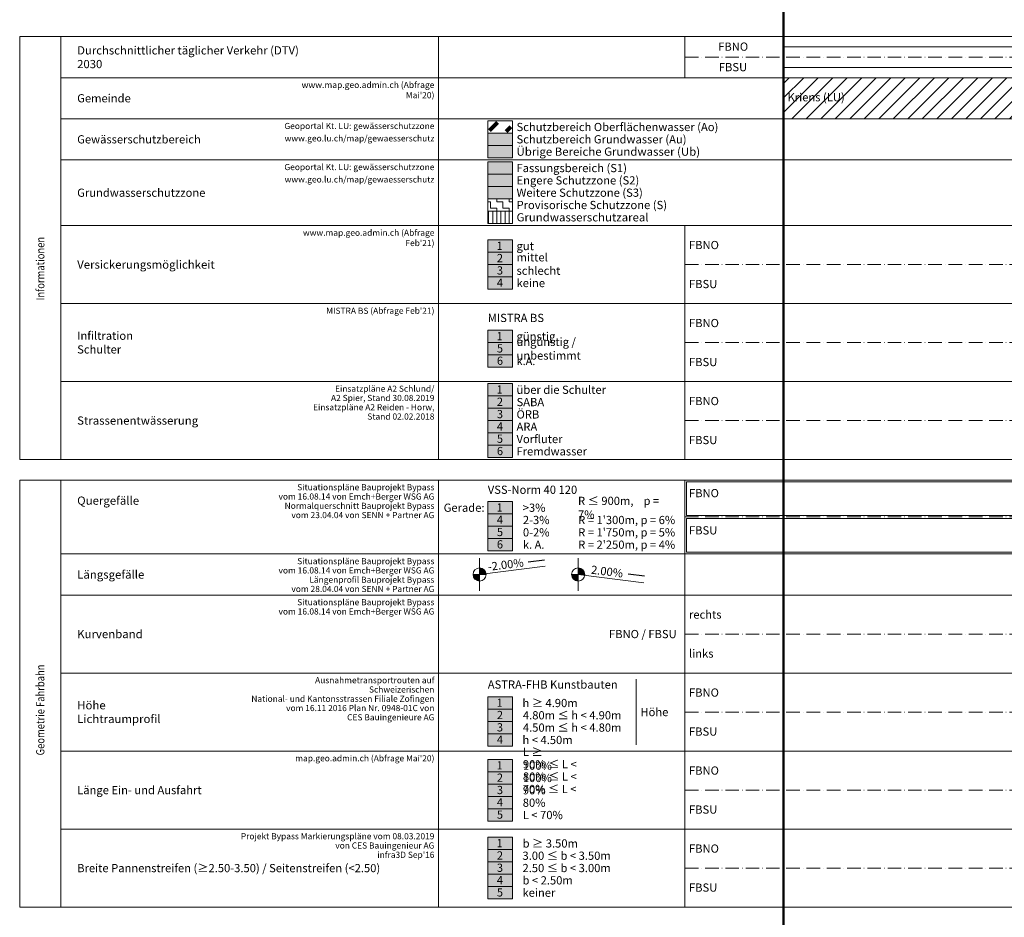
# Model space of a CAD drawing. Units: metres. Extents: x 41085 to 2665767, y 119834 to 1206849.
# Drawn here: x 41085 to 41684, y 120992 to 121538 of the extents above; entities that cross this region are included whole.
import ezdxf

# ---------------------------------------------------------------- set-up
doc = ezdxf.new("R2010")
doc.units = ezdxf.units.M
doc.linetypes.add('AUSGEZOGEN', pattern=[0])
doc.linetypes.add('STRICHPUNKT2_S11', pattern=[12.25, 8.25, -2, 0, -2])
doc.layers.add('XR$3$STANDARD_1', color=7, linetype='AUSGEZOGEN', lineweight=13)
doc.layers.add('XR$4$STANDARD_1', color=7, linetype='AUSGEZOGEN', lineweight=13)
doc.layers.add('XR$4$BEST__MUSTER__SCHRAFFUR', color=7, linetype='AUSGEZOGEN')
doc.styles.add('ARIAL', font='ARIAL.TTF')
doc.styles.add('CAMBRIA_MATH', font='cambria.ttc')

# ---------------------------------------------------------------- blocks, each defined once
blk = doc.blocks.new('COMPLEXOBJECT_26')
at = {"layer": 'XR$4$STANDARD_1', "linetype": 'AUSGEZOGEN', "lineweight": 18, "true_color": 0x000000, "transparency": 33554687}
for points in [[(7.4, -1078236.2), (7.3, -1078236), (7.2, -1078235.9), (7.2, -1078235.8), (7.1, -1078235.6), (7, -1078235.5), (6.9, -1078235.3), (6.9, -1078235.2), (6.8, -1078235.1), (6.7, -1078234.9), (6.6, -1078234.8), (6.5, -1078234.7), (6.4, -1078234.5), (6.3, -1078234.4), (6.2, -1078234.3), (6.1, -1078234.2), (6, -1078234), (5.9, -1078233.9), (5.8, -1078233.8), (5.7, -1078233.7), (5.6, -1078233.6), (5.5, -1078233.5), (5.4, -1078233.4), (5.2, -1078233.2), (5.1, -1078233.1), (5, -1078233), (4.9, -1078232.9), (4.7, -1078232.8), (4.6, -1078232.8), (4.5, -1078232.7), (4.3, -1078232.6), (4.2, -1078232.5), (4.1, -1078232.4), (3.9, -1078232.3), (3.8, -1078232.3), (3.6, -1078232.2), (3.5, -1078232.1), (3.4, -1078232), (3.2, -1078232), (3.1, -1078231.9), (2.9, -1078231.8), (2.8, -1078231.8), (2.6, -1078231.7), (2.5, -1078231.7), (2.3, -1078231.6), (2.2, -1078231.6), (2, -1078231.6), (1.9, -1078231.5), (1.7, -1078231.5), (1.5, -1078231.4), (1.4, -1078231.4), (1.2, -1078231.4), (1.1, -1078231.4), (0.9, -1078231.3), (0.8, -1078231.3), (0.6, -1078231.3), (0.4, -1078231.3), (0.3, -1078231.3), (0.1, -1078231.3), (0, -1078231.3), (0, -1078239.3), (8, -1078239.3), (8, -1078239.1), (8, -1078239), (8, -1078238.8), (8, -1078238.7), (8, -1078238.5), (7.9, -1078238.3), (7.9, -1078238.2), (7.9, -1078238), (7.9, -1078237.9), (7.8, -1078237.7), (7.8, -1078237.6), (7.8, -1078237.4), (7.7, -1078237.2), (7.7, -1078237.1), (7.6, -1078236.9), (7.6, -1078236.8), (7.5, -1078236.6), (7.5, -1078236.5), (7.4, -1078236.3)], [(-8, -1078239.4), (-8, -1078239.5), (-8, -1078239.7), (-8, -1078239.9), (-8, -1078240), (-8, -1078240.2), (-7.9, -1078240.3), (-7.9, -1078240.5), (-7.9, -1078240.6), (-7.9, -1078240.8), (-7.8, -1078241), (-7.8, -1078241.1), (-7.8, -1078241.3), (-7.7, -1078241.4), (-7.7, -1078241.6), (-7.6, -1078241.7), (-7.6, -1078241.9), (-7.5, -1078242), (-7.5, -1078242.2), (-7.4, -1078242.3), (-7.3, -1078242.5), (-7.3, -1078242.6), (-7.2, -1078242.8), (-7.1, -1078242.9), (-7.1, -1078243.1), (-7, -1078243.2), (-6.9, -1078243.3), (-6.8, -1078243.5), (-6.7, -1078243.6), (-6.7, -1078243.7), (-6.6, -1078243.9), (-6.5, -1078244), (-6.4, -1078244.1), (-6.3, -1078244.3), (-6.2, -1078244.4), (-6.1, -1078244.5), (-6, -1078244.6), (-5.9, -1078244.7), (-5.8, -1078244.9), (-5.6, -1078245), (-5.5, -1078245.1), (-5.4, -1078245.2), (-5.3, -1078245.3), (-5.2, -1078245.4), (-5.1, -1078245.5), (-4.9, -1078245.6), (-4.8, -1078245.7), (-4.7, -1078245.8), (-4.5, -1078245.9), (-4.4, -1078246), (-4.3, -1078246.1), (-4.1, -1078246.1), (-4, -1078246.2), (-3.9, -1078246.3), (-3.7, -1078246.4), (-3.6, -1078246.5), (-3.4, -1078246.5), (-3.3, -1078246.6), (-3.1, -1078246.7), (-3, -1078246.7), (-2.8, -1078246.8), (-2.7, -1078246.8), (-2.5, -1078246.9), (-2.4, -1078246.9), (-2.2, -1078247), (-2.1, -1078247), (-1.9, -1078247.1), (-1.8, -1078247.1), (-1.6, -1078247.1), (-1.5, -1078247.2), (-1.3, -1078247.2), (-1.2, -1078247.2), (-1, -1078247.2), (-0.8, -1078247.3), (-0.7, -1078247.3), (-0.5, -1078247.3), (-0.4, -1078247.3), (-0.2, -1078247.3), (0, -1078247.3), (0, -1078239.3), (-8, -1078239.3)]]:
    blk.add_hatch(color=18, dxfattribs=at).paths.add_polyline_path(points)
at = {"layer": 'XR$4$STANDARD_1', "color": 7, "linetype": 'AUSGEZOGEN', "lineweight": 18, "transparency": 33554687}
for p, q in [((0, -1078231.3), (0, -1078247.3)), ((-8, -1078239.3), (8, -1078239.3))]:
    blk.add_line(p, q, dxfattribs=at)
blk.add_circle((0, -1078239.3), 8, dxfattribs=at)
blk = doc.blocks.new('COMPLEXOBJECT_27')
at = {"layer": 'XR$4$STANDARD_1', "linetype": 'AUSGEZOGEN', "lineweight": 18, "true_color": 0x000000, "transparency": 33554687}
for points in [[(7.4, -1078236.2), (7.3, -1078236), (7.2, -1078235.9), (7.2, -1078235.8), (7.1, -1078235.6), (7, -1078235.5), (6.9, -1078235.3), (6.9, -1078235.2), (6.8, -1078235.1), (6.7, -1078234.9), (6.6, -1078234.8), (6.5, -1078234.7), (6.4, -1078234.5), (6.3, -1078234.4), (6.2, -1078234.3), (6.1, -1078234.2), (6, -1078234), (5.9, -1078233.9), (5.8, -1078233.8), (5.7, -1078233.7), (5.6, -1078233.6), (5.5, -1078233.5), (5.4, -1078233.4), (5.2, -1078233.2), (5.1, -1078233.1), (5, -1078233), (4.9, -1078232.9), (4.7, -1078232.8), (4.6, -1078232.8), (4.5, -1078232.7), (4.3, -1078232.6), (4.2, -1078232.5), (4.1, -1078232.4), (3.9, -1078232.3), (3.8, -1078232.3), (3.6, -1078232.2), (3.5, -1078232.1), (3.4, -1078232), (3.2, -1078232), (3.1, -1078231.9), (2.9, -1078231.8), (2.8, -1078231.8), (2.6, -1078231.7), (2.5, -1078231.7), (2.3, -1078231.6), (2.2, -1078231.6), (2, -1078231.6), (1.9, -1078231.5), (1.7, -1078231.5), (1.5, -1078231.4), (1.4, -1078231.4), (1.2, -1078231.4), (1.1, -1078231.4), (0.9, -1078231.3), (0.8, -1078231.3), (0.6, -1078231.3), (0.4, -1078231.3), (0.3, -1078231.3), (0.1, -1078231.3), (0, -1078231.3), (0, -1078239.3), (8, -1078239.3), (8, -1078239.1), (8, -1078239), (8, -1078238.8), (8, -1078238.7), (8, -1078238.5), (7.9, -1078238.3), (7.9, -1078238.2), (7.9, -1078238), (7.9, -1078237.9), (7.8, -1078237.7), (7.8, -1078237.6), (7.8, -1078237.4), (7.7, -1078237.2), (7.7, -1078237.1), (7.6, -1078236.9), (7.6, -1078236.8), (7.5, -1078236.6), (7.5, -1078236.5), (7.4, -1078236.3)], [(-8, -1078239.4), (-8, -1078239.5), (-8, -1078239.7), (-8, -1078239.9), (-8, -1078240), (-8, -1078240.2), (-7.9, -1078240.3), (-7.9, -1078240.5), (-7.9, -1078240.6), (-7.9, -1078240.8), (-7.8, -1078241), (-7.8, -1078241.1), (-7.8, -1078241.3), (-7.7, -1078241.4), (-7.7, -1078241.6), (-7.6, -1078241.7), (-7.6, -1078241.9), (-7.5, -1078242), (-7.5, -1078242.2), (-7.4, -1078242.3), (-7.3, -1078242.5), (-7.3, -1078242.6), (-7.2, -1078242.8), (-7.1, -1078242.9), (-7.1, -1078243.1), (-7, -1078243.2), (-6.9, -1078243.3), (-6.8, -1078243.5), (-6.7, -1078243.6), (-6.7, -1078243.7), (-6.6, -1078243.9), (-6.5, -1078244), (-6.4, -1078244.1), (-6.3, -1078244.3), (-6.2, -1078244.4), (-6.1, -1078244.5), (-6, -1078244.6), (-5.9, -1078244.7), (-5.8, -1078244.9), (-5.6, -1078245), (-5.5, -1078245.1), (-5.4, -1078245.2), (-5.3, -1078245.3), (-5.2, -1078245.4), (-5.1, -1078245.5), (-4.9, -1078245.6), (-4.8, -1078245.7), (-4.7, -1078245.8), (-4.5, -1078245.9), (-4.4, -1078246), (-4.3, -1078246.1), (-4.1, -1078246.1), (-4, -1078246.2), (-3.9, -1078246.3), (-3.7, -1078246.4), (-3.6, -1078246.5), (-3.4, -1078246.5), (-3.3, -1078246.6), (-3.1, -1078246.7), (-3, -1078246.7), (-2.8, -1078246.8), (-2.7, -1078246.8), (-2.5, -1078246.9), (-2.4, -1078246.9), (-2.2, -1078247), (-2.1, -1078247), (-1.9, -1078247.1), (-1.8, -1078247.1), (-1.6, -1078247.1), (-1.5, -1078247.2), (-1.3, -1078247.2), (-1.2, -1078247.2), (-1, -1078247.2), (-0.8, -1078247.3), (-0.7, -1078247.3), (-0.5, -1078247.3), (-0.4, -1078247.3), (-0.2, -1078247.3), (0, -1078247.3), (0, -1078239.3), (-8, -1078239.3)]]:
    blk.add_hatch(color=18, dxfattribs=at).paths.add_polyline_path(points)
at = {"layer": 'XR$4$STANDARD_1', "color": 7, "linetype": 'AUSGEZOGEN', "lineweight": 18, "transparency": 33554687}
for p, q in [((0, -1078231.3), (0, -1078247.3)), ((-8, -1078239.3), (8, -1078239.3))]:
    blk.add_line(p, q, dxfattribs=at)
blk.add_circle((0, -1078239.3), 8, dxfattribs=at)

msp = doc.modelspace()

# ---------------------------------------------------------------- hatches: boundary and pattern name
at = {"layer": 'XR$3$STANDARD_1', "linetype": 'AUSGEZOGEN', "lineweight": 100, "transparency": 33554687}
for color, points in [(11, [(41369.626, 121461.506), (41384.626, 121461.506), (41384.626, 121469.006), (41369.626, 121469.006)]), (2, [(41369.626, 121381.506), (41384.626, 121381.506), (41384.626, 121389.006), (41369.626, 121389.006)]), (1, [(41369.626, 121334.006), (41384.626, 121334.006), (41384.626, 121341.506), (41369.626, 121341.506)]), (2, [(41369.626, 121294.006), (41384.626, 121294.006), (41384.626, 121301.506), (41369.626, 121301.506)]), (1, [(41369.626, 121279.006), (41384.626, 121279.006), (41384.626, 121286.506), (41369.626, 121286.506)]), (1, [(41369.626, 121222.186), (41384.626, 121222.186), (41384.626, 121229.686), (41369.626, 121229.686)]), (2, [(41369.626, 121103.268), (41384.626, 121103.268), (41384.626, 121110.768), (41369.626, 121110.768)]), (2, [(41369.626, 121065.116), (41384.626, 121065.116), (41384.626, 121072.616), (41369.626, 121072.616)]), (1, [(41369.626, 121050.116), (41384.626, 121050.116), (41384.626, 121057.616), (41369.626, 121057.616)]), (2, [(41369.626, 121017.756), (41384.626, 121017.756), (41384.626, 121025.256), (41369.626, 121025.256)]), (1, [(41369.626, 121002.756), (41384.626, 121002.756), (41384.626, 121010.256), (41369.626, 121010.256)])]:
    msp.add_hatch(color=color, dxfattribs=at).paths.add_polyline_path(points)
at = {"layer": 'XR$3$STANDARD_1', "linetype": 'AUSGEZOGEN', "lineweight": 18, "transparency": 33554687}
msp.add_hatch(color=21, dxfattribs=at).paths.add_polyline_path([(41369.626, 121454.006), (41384.626, 121454.006), (41384.626, 121461.506), (41369.626, 121461.506)])
at = {"layer": 'XR$3$STANDARD_1', "linetype": 'AUSGEZOGEN', "lineweight": 100, "true_color": 0x2694ff, "transparency": 33554687}
msp.add_hatch(color=150, dxfattribs=at).paths.add_polyline_path([(41369.626, 121444.006), (41384.626, 121444.006), (41384.626, 121451.506), (41369.626, 121451.506)])
at = {"layer": 'XR$3$STANDARD_1', "linetype": 'AUSGEZOGEN', "lineweight": 100, "true_color": 0x5fb2ff, "transparency": 33554687}
msp.add_hatch(color=151, dxfattribs=at).paths.add_polyline_path([(41369.626, 121436.506), (41384.626, 121436.506), (41384.626, 121444.006), (41369.626, 121444.006)])
at = {"layer": 'XR$3$STANDARD_1', "linetype": 'AUSGEZOGEN', "lineweight": 100, "true_color": 0xabdaff, "transparency": 33554687}
msp.add_hatch(color=141, dxfattribs=at).paths.add_polyline_path([(41369.626, 121429.006), (41384.626, 121429.006), (41384.626, 121436.506), (41369.626, 121436.506)])
at = {"layer": 'XR$3$STANDARD_1', "linetype": 'AUSGEZOGEN', "lineweight": 100, "true_color": 0x2d8600, "transparency": 33554687}
for points in [[(41369.626, 121396.506), (41384.626, 121396.506), (41384.626, 121404.006), (41369.626, 121404.006)], [(41369.626, 121341.506), (41384.626, 121341.506), (41384.626, 121349.006), (41369.626, 121349.006)], [(41369.626, 121309.006), (41384.626, 121309.006), (41384.626, 121316.506), (41369.626, 121316.506)], [(41369.626, 121237.186), (41384.626, 121237.186), (41384.626, 121244.686), (41369.626, 121244.686)], [(41369.626, 121118.268), (41384.626, 121118.268), (41384.626, 121125.768), (41369.626, 121125.768)], [(41369.626, 121080.116), (41384.626, 121080.116), (41384.626, 121087.616), (41369.626, 121087.616)], [(41369.626, 121032.756), (41384.626, 121032.756), (41384.626, 121040.256), (41369.626, 121040.256)]]:
    msp.add_hatch(color=86, dxfattribs=at).paths.add_polyline_path(points)
at = {"layer": 'XR$3$STANDARD_1', "linetype": 'AUSGEZOGEN', "lineweight": 100, "true_color": 0xc8e61e, "transparency": 33554687}
for points in [[(41369.626, 121389.006), (41384.626, 121389.006), (41384.626, 121396.506), (41369.626, 121396.506)], [(41369.626, 121301.506), (41384.626, 121301.506), (41384.626, 121309.006), (41369.626, 121309.006)], [(41369.626, 121110.768), (41384.626, 121110.768), (41384.626, 121118.268), (41369.626, 121118.268)], [(41369.626, 121072.616), (41384.626, 121072.616), (41384.626, 121080.116), (41369.626, 121080.116)], [(41369.626, 121025.256), (41384.626, 121025.256), (41384.626, 121032.756), (41369.626, 121032.756)]]:
    msp.add_hatch(color=52, dxfattribs=at).paths.add_polyline_path(points)
at = {"layer": 'XR$3$STANDARD_1', "linetype": 'AUSGEZOGEN', "lineweight": 100, "true_color": 0xff9900, "transparency": 33554687}
for points in [[(41369.626, 121374.006), (41384.626, 121374.006), (41384.626, 121381.506), (41369.626, 121381.506)], [(41369.626, 121286.506), (41384.626, 121286.506), (41384.626, 121294.006), (41369.626, 121294.006)], [(41369.626, 121229.686), (41384.626, 121229.686), (41384.626, 121237.186), (41369.626, 121237.186)], [(41369.626, 121095.768), (41384.626, 121095.768), (41384.626, 121103.268), (41369.626, 121103.268)], [(41369.626, 121057.616), (41384.626, 121057.616), (41384.626, 121065.116), (41369.626, 121065.116)], [(41369.626, 121010.256), (41384.626, 121010.256), (41384.626, 121017.756), (41369.626, 121017.756)]]:
    msp.add_hatch(color=30, dxfattribs=at).paths.add_polyline_path(points)
at = {"layer": 'XR$3$STANDARD_1', "linetype": 'AUSGEZOGEN', "lineweight": 100, "true_color": 0x9e9e9e, "transparency": 33554687}
for points in [[(41369.626, 121326.506), (41384.626, 121326.506), (41384.626, 121334.006), (41369.626, 121334.006)], [(41369.626, 121271.506), (41384.626, 121271.506), (41384.626, 121279.006), (41369.626, 121279.006)], [(41369.626, 121214.686), (41384.626, 121214.686), (41384.626, 121222.186), (41369.626, 121222.186)]]:
    msp.add_hatch(color=253, dxfattribs=at).paths.add_polyline_path(points)
at = {"layer": 'XR$4$BEST__MUSTER__SCHRAFFUR', "transparency": 33554687}
h = msp.add_hatch(dxfattribs=at)
h.set_pattern_fill('SCHRAFFUR_634', color=256, scale=2.5, style=0, pattern_type=2)
h.set_pattern_definition([(45, (2665767.627, 1206849.6), (-8.838834765, 8.838834765), []), (45, (2665763.207, 1206854.019), (-8.838834765, 8.838834765), [])])
h.paths.add_polyline_path([(41549.626, 121502.756), (41549.626, 121477.756), (42791.626, 121477.756), (42791.626, 121502.756)], flags=0)
at = {"layer": 'XR$4$STANDARD_1', "linetype": 'AUSGEZOGEN', "lineweight": 100, "transparency": 33554687}
h = msp.add_hatch(dxfattribs=at)
h.set_pattern_fill('SCHRAFFUR_611', color=11, scale=2.5, style=0, pattern_type=2)
h.set_pattern_definition([(45, (2665767.627, 1206849.6), (-10.60660172, 10.60660172), []), (45, (2665762.323, 1206854.903), (-10.60660172, 10.60660172), [])])
h.paths.add_polyline_path([(41370.626, 121470.006), (41383.626, 121470.006), (41383.626, 121475.506), (41370.626, 121475.506)], flags=0)
at = {"layer": 'XR$4$STANDARD_1', "linetype": 'AUSGEZOGEN', "lineweight": 13, "transparency": 33554687}
h = msp.add_hatch(dxfattribs=at)
h.set_pattern_fill('MUSTER', scale=3.75, style=0, pattern_type=2)
h.set_pattern_definition([(0, (2665775.1265, 1206857.0995), (3.75, 3.75), [3.75, -3.75]), (90, (2665775.1265, 1206857.0995), (-3.75, 3.75), [3.75, -3.75])])
h.paths.add_polyline_path([(41369.626, 121421.506), (41384.626, 121421.506), (41384.626, 121429.006), (41369.626, 121429.006)], flags=0)
at = {"layer": 'XR$4$STANDARD_1', "linetype": 'AUSGEZOGEN', "lineweight": 5, "transparency": 33554687}
h = msp.add_hatch(dxfattribs=at)
h.set_pattern_fill('SCHRAFFUR_641', scale=2.5, style=0, pattern_type=2)
h.set_pattern_definition([(90, (2665767.6265, 1206849.5995), (-5, 3e-16), []), (90, (2665765.1265, 1206849.5995), (-5, 3e-16), [])])
h.paths.add_polyline_path([(41369.626, 121414.006), (41384.626, 121414.006), (41384.626, 121421.506), (41369.626, 121421.506)], flags=0)

# ---------------------------------------------------------------- linework, layer by layer
at = {"layer": 'XR$4$STANDARD_1', "color": 7, "linetype": 'AUSGEZOGEN', "lineweight": 50, "transparency": 33554687}
for p, q in [((41549.626, 121972.658), (41549.626, 121502.756)), ((41549.626, 121502.756), (41549.626, 119834.106))]:
    msp.add_line(p, q, dxfattribs=at)
at = {"layer": 'XR$4$STANDARD_1', "color": 7, "linetype": 'AUSGEZOGEN', "lineweight": 18, "transparency": 33554687}
for p, q in [((41084.626, 121527.756), (41084.626, 121270.256)), ((43649.626, 121527.756), (41084.626, 121527.756)), ((41109.626, 121527.756), (41109.626, 121270.256)), ((41339.626, 121527.756), (41339.626, 121270.256)), ((41489.626, 121502.756), (41489.626, 121527.756)), ((41549.626, 121521.506), (42499.626, 121521.506)), ((42470.665, 121509.006), (41549.626, 121509.006)), ((43649.626, 121502.756), (41109.626, 121502.756)), ((43649.626, 121477.756), (41109.626, 121477.756)), ((43649.626, 121452.756), (41109.626, 121452.756)), ((43649.626, 121412.756), (41109.626, 121412.756)), ((41489.626, 121412.756), (41489.626, 121270.256)), ((43649.626, 121365.256), (41109.626, 121365.256)), ((43649.626, 121317.756), (41109.626, 121317.756)), ((43649.626, 121270.256), (41084.626, 121270.256)), ((43649.626, 121257.756), (41084.626, 121257.756)), ((41084.626, 121257.756), (41084.626, 120997.756)), ((41109.626, 121257.756), (41109.626, 120997.756)), ((41339.626, 121257.756), (41339.626, 120997.756)), ((41489.626, 121257.756), (41489.626, 120997.756)), ((41490.626, 121256.756), (41490.626, 121236.256)), ((43578.626, 121256.756), (41490.626, 121256.756)), ((41549.626, 121257.756), (41549.626, 120997.756)), ((41490.626, 121236.256), (43578.626, 121236.256)), ((41490.626, 121234.256), (41490.626, 121213.756)), ((41490.626, 121234.256), (43578.626, 121234.256)), ((43649.626, 121212.756), (41109.626, 121212.756)), ((43578.626, 121213.756), (41490.626, 121213.756)), ((41364.626, 121210.256), (41364.626, 121190.256)), ((41364.626, 121200.256), (41404.626, 121205.256)), ((41364.626, 121200.256), (41404.626, 121205.256)), ((41424.626, 121210.256), (41424.626, 121190.256)), ((41424.626, 121200.256), (41464.626, 121195.256)), ((43649.626, 121187.756), (41109.626, 121187.756)), ((43649.626, 121140.256), (41109.626, 121140.256)), ((41460.052, 121096.506), (41460.052, 121136.506)), ((43649.626, 121092.756), (41109.626, 121092.756)), ((43649.626, 121045.256), (41109.626, 121045.256)), ((43649.626, 120997.756), (41084.626, 120997.756))]:
    msp.add_line(p, q, dxfattribs=at)
at = {"layer": 'XR$4$STANDARD_1', "color": 7, "linetype": 'STRICHPUNKT2_S11', "lineweight": 18, "transparency": 33554687}
for p, q in [((41489.626, 121515.256), (43649.626, 121515.256)), ((41489.626, 121389.006), (43649.626, 121389.006)), ((41489.626, 121341.506), (43649.626, 121341.506)), ((41489.626, 121294.006), (43649.626, 121294.006)), ((41489.626, 121235.256), (43649.626, 121235.256)), ((41489.626, 121164.006), (43649.626, 121164.006)), ((41489.626, 121116.506), (43649.626, 121116.506)), ((41489.626, 121069.006), (43649.626, 121069.006)), ((41489.626, 121021.506), (43649.626, 121021.506))]:
    msp.add_line(p, q, dxfattribs=at)
at = {"layer": 'XR$4$STANDARD_1', "color": 7, "linetype": 'AUSGEZOGEN', "lineweight": 25, "transparency": 33554687}
for p, q in [((41394.207, 121207.984), (41404.13, 121209.225)), ((41465.122, 121199.225), (41455.199, 121200.465))]:
    msp.add_line(p, q, dxfattribs=at)
at = {"layer": 'XR$4$STANDARD_1', "color": 1, "linetype": 'AUSGEZOGEN', "lineweight": 18, "transparency": 33554687}
for points in [[(41369.626, 121476.506), (41384.626, 121476.506), (41384.626, 121469.006), (41369.626, 121469.006), (41369.626, 121476.506)], [(41369.626, 121469.006), (41384.626, 121469.006), (41384.626, 121461.506), (41369.626, 121461.506), (41369.626, 121469.006)], [(41369.626, 121461.506), (41384.626, 121461.506), (41384.626, 121454.006), (41369.626, 121454.006), (41369.626, 121461.506)]]:
    msp.add_lwpolyline(points, close=True, dxfattribs=at)
at = {"layer": 'XR$4$STANDARD_1', "color": 5, "linetype": 'AUSGEZOGEN', "lineweight": 18, "transparency": 33554687}
for points in [[(41369.626, 121451.506), (41384.626, 121451.506), (41384.626, 121444.006), (41369.626, 121444.006), (41369.626, 121451.506)], [(41369.626, 121444.006), (41384.626, 121444.006), (41384.626, 121436.506), (41369.626, 121436.506), (41369.626, 121444.006)], [(41369.626, 121436.506), (41384.626, 121436.506), (41384.626, 121429.006), (41369.626, 121429.006), (41369.626, 121436.506)], [(41369.626, 121429.006), (41384.626, 121429.006), (41384.626, 121421.506), (41369.626, 121421.506), (41369.626, 121429.006)], [(41369.626, 121421.506), (41384.626, 121421.506), (41384.626, 121414.006), (41369.626, 121414.006), (41369.626, 121421.506)]]:
    msp.add_lwpolyline(points, close=True, dxfattribs=at)
at = {"layer": 'XR$4$STANDARD_1', "color": 7, "linetype": 'AUSGEZOGEN', "lineweight": 18, "transparency": 33554687}
for points in [[(41369.626, 121404.006), (41384.626, 121404.006), (41384.626, 121396.506), (41369.626, 121396.506), (41369.626, 121404.006)], [(41369.626, 121396.506), (41384.626, 121396.506), (41384.626, 121389.006), (41369.626, 121389.006), (41369.626, 121396.506)], [(41369.626, 121389.006), (41384.626, 121389.006), (41384.626, 121381.506), (41369.626, 121381.506), (41369.626, 121389.006)], [(41369.626, 121381.506), (41384.626, 121381.506), (41384.626, 121374.006), (41369.626, 121374.006), (41369.626, 121381.506)], [(41369.626, 121349.006), (41384.626, 121349.006), (41384.626, 121341.506), (41369.626, 121341.506), (41369.626, 121349.006)], [(41369.626, 121341.506), (41384.626, 121341.506), (41384.626, 121334.006), (41369.626, 121334.006), (41369.626, 121341.506)], [(41369.626, 121334.006), (41384.626, 121334.006), (41384.626, 121326.506), (41369.626, 121326.506), (41369.626, 121334.006)], [(41369.626, 121316.506), (41384.626, 121316.506), (41384.626, 121309.006), (41369.626, 121309.006), (41369.626, 121316.506)], [(41369.626, 121309.006), (41384.626, 121309.006), (41384.626, 121301.506), (41369.626, 121301.506), (41369.626, 121309.006)], [(41369.626, 121301.506), (41384.626, 121301.506), (41384.626, 121294.006), (41369.626, 121294.006), (41369.626, 121301.506)], [(41369.626, 121294.006), (41384.626, 121294.006), (41384.626, 121286.506), (41369.626, 121286.506), (41369.626, 121294.006)], [(41369.626, 121286.506), (41384.626, 121286.506), (41384.626, 121279.006), (41369.626, 121279.006), (41369.626, 121286.506)], [(41369.626, 121279.006), (41384.626, 121279.006), (41384.626, 121271.506), (41369.626, 121271.506), (41369.626, 121279.006)], [(41369.626, 121244.686), (41384.626, 121244.686), (41384.626, 121237.186), (41369.626, 121237.186), (41369.626, 121244.686)], [(41369.626, 121237.186), (41384.626, 121237.186), (41384.626, 121229.686), (41369.626, 121229.686), (41369.626, 121237.186)], [(41369.626, 121229.686), (41384.626, 121229.686), (41384.626, 121222.186), (41369.626, 121222.186), (41369.626, 121229.686)], [(41369.626, 121222.186), (41384.626, 121222.186), (41384.626, 121214.686), (41369.626, 121214.686), (41369.626, 121222.186)], [(41369.626, 121125.768), (41384.626, 121125.768), (41384.626, 121118.268), (41369.626, 121118.268), (41369.626, 121125.768)], [(41369.626, 121118.268), (41384.626, 121118.268), (41384.626, 121110.768), (41369.626, 121110.768), (41369.626, 121118.268)], [(41369.626, 121110.768), (41384.626, 121110.768), (41384.626, 121103.268), (41369.626, 121103.268), (41369.626, 121110.768)], [(41369.626, 121103.268), (41384.626, 121103.268), (41384.626, 121095.768), (41369.626, 121095.768), (41369.626, 121103.268)], [(41369.626, 121087.616), (41384.626, 121087.616), (41384.626, 121080.116), (41369.626, 121080.116), (41369.626, 121087.616)], [(41369.626, 121080.116), (41384.626, 121080.116), (41384.626, 121072.616), (41369.626, 121072.616), (41369.626, 121080.116)], [(41369.626, 121072.616), (41384.626, 121072.616), (41384.626, 121065.116), (41369.626, 121065.116), (41369.626, 121072.616)], [(41369.626, 121065.116), (41384.626, 121065.116), (41384.626, 121057.616), (41369.626, 121057.616), (41369.626, 121065.116)], [(41369.626, 121057.616), (41384.626, 121057.616), (41384.626, 121050.116), (41369.626, 121050.116), (41369.626, 121057.616)], [(41369.626, 121040.256), (41384.626, 121040.256), (41384.626, 121032.756), (41369.626, 121032.756), (41369.626, 121040.256)], [(41369.626, 121032.756), (41384.626, 121032.756), (41384.626, 121025.256), (41369.626, 121025.256), (41369.626, 121032.756)], [(41369.626, 121025.256), (41384.626, 121025.256), (41384.626, 121017.756), (41369.626, 121017.756), (41369.626, 121025.256)], [(41369.626, 121017.756), (41384.626, 121017.756), (41384.626, 121010.256), (41369.626, 121010.256), (41369.626, 121017.756)], [(41369.626, 121010.256), (41384.626, 121010.256), (41384.626, 121002.756), (41369.626, 121002.756), (41369.626, 121010.256)]]:
    msp.add_lwpolyline(points, close=True, dxfattribs=at)

# ---------------------------------------------------------------- block references
at = {"layer": 'XR$4$STANDARD_1', "color": 7, "linetype": 'AUSGEZOGEN', "lineweight": 18, "transparency": 33554687, "xscale": 0.5, "yscale": 0.5}
for name, p in [('COMPLEXOBJECT_26', (41364.626, 660319.904)), ('COMPLEXOBJECT_27', (41424.626, 660319.904))]:
    msp.add_blockref(name, p, dxfattribs=at)

# ---------------------------------------------------------------- texts
at = {"layer": 'XR$4$STANDARD_1', "color": 7, "linetype": 'AUSGEZOGEN', "lineweight": 13, "transparency": 33554687, "style": 'ARIAL'}
for s, insert, char_height, width, attachment_point in [('\\W1.01;Durchschnittlicher täglicher Verkehr (DTV) 2030', (41119.626, 121515.218), 5, 151.5129, 4), ('\\W1.00;FBNO', (41509.917, 121521.672), 5, 21.91046, 4), ('\\W1.00;FBSU', (41510.292, 121509.172), 5, 21.16355, 4), ("\\W1.01;www.map.geo.admin.ch (Abfrage Mai'20)", (41337.126, 121500.218), 3.75, 98.25946, 3), ('\\W1.00;Gemeinde', (41119.626, 121490.218), 5, 34.92803, 4), ('\\W1.00;Kriens (LU)', (41552.126, 121490.856), 5, 38.00954, 4), ('\\W1.00;Schutzbereich Oberflächenwasser (Ao)', (41387.126, 121472.731), 5, 124.59575, 4), ('\\W1.00;Gewässerschutzbereich', (41119.626, 121465.218), 5, 77.42913, 4), ('\\W1.00;Schutzbereich Grundwasser (Au)', (41387.126, 121465.231), 5, 105.84484, 4), ('\\W1.02;Übrige Bereiche Grundwasser (Ub)', (41387.126, 121457.731), 5, 113.30238, 4), ('\\W1.00;Fassungsbereich (S1)', (41387.126, 121447.731), 5, 71.16455, 4), ('\\W1.00;Engere Schutzzone (S2)', (41387.126, 121440.231), 5, 78.92691, 4), ('\\W1.00;Grundwasserschutzzone', (41119.626, 121432.718), 5, 79.7622, 4), ('\\W1.00;Weitere Schutzzone (S3)', (41387.126, 121432.731), 5, 80.42525, 4), ('\\W1.00;Provisorische Schutzzone (S)', (41387.126, 121425.231), 5, 94.51064, 4), ('\\W1.02;Grundwasserschutzareal', (41387.126, 121417.731), 5, 80.98162, 4), ("\\W1.00;www.map.geo.admin.ch (Abfrage Feb'21)", (41337.126, 121410.218), 3.75, 98.81584, 3), ('\\W0.90;1', (41375.167, 121400.422), 5, 6.17281, 4), ('\\W1.00;gut', (41387.126, 121400.231), 5, 12.24361, 4), ('\\W1.00;FBNO', (41492.126, 121400.856), 5, 21.91046, 4), ('mittel', (41387.126, 121392.731), 5, 19.25, 4), ('\\W1.02;Versickerungsmöglichkeit', (41119.626, 121388.968), 5, 83.00337, 4), ('\\W0.99;2', (41375.167, 121392.922), 5, 6.39244, 4), ('\\W0.99;3', (41375.167, 121385.422), 5, 6.39244, 4), ('\\W1.00;schlecht', (41387.126, 121385.231), 5, 28.2573, 4), ('\\W0.99;4', (41375.167, 121377.922), 5, 6.39244, 4), ('\\W1.00;keine', (41387.126, 121377.731), 5, 19.34502, 4), ('\\W1.00;FBSU', (41492.126, 121377.106), 5, 21.16355, 4), ("\\W1.00;MISTRA BS (Abfrage Feb'21)", (41337.126, 121362.718), 3.75, 70.87154, 3), ('\\W1.00;MISTRA BS', (41369.626, 121356.481), 5, 40.16479, 4), ('\\W1.00;FBNO', (41492.126, 121353.356), 5, 21.91046, 4), ('\\W1.00;Infiltration Schulter', (41119.626, 121341.468), 5, 60.59255, 4), ('\\W0.90;1', (41375.167, 121345.422), 5, 6.17281, 4), ('\\W1.00;günstig', (41387.126, 121345.231), 5, 25.17682, 4), ('\\W1.00;ungünstig / unbestimmt', (41387.126, 121337.731), 5, 75.00952, 4), ('\\W0.99;5', (41375.167, 121337.922), 5, 6.39244, 4), ('\\W0.99;6', (41375.167, 121330.422), 5, 6.39244, 4), ('\\W0.98;k.A.', (41387.126, 121330.231), 5, 14.33455, 4), ('\\W1.00;FBSU', (41492.126, 121329.606), 5, 21.16355, 4), ('\\W0.90;1', (41375.167, 121312.922), 5, 6.17281, 4), ('\\W1.00;über die Schulter', (41387.126, 121312.731), 5, 55.59532, 4), ('\\W0.99;2', (41375.167, 121305.422), 5, 6.39244, 4), ('\\W1.00;SABA', (41387.126, 121305.231), 5, 21.16288, 4), ('\\W1.00;FBNO', (41492.126, 121305.856), 5, 21.91046, 4), ('\\W0.99;3', (41375.167, 121297.922), 5, 6.39244, 4), ('\\W1.00;ÖRB', (41387.126, 121297.731), 5, 17.66118, 4), ('\\W1.02;Strassenentwässerung', (41119.626, 121293.968), 5, 74.66851, 4), ('\\W0.99;4', (41375.167, 121290.422), 5, 6.39244, 4), ('\\W1.00;ARA', (41387.126, 121290.231), 5, 16.91522, 4), ('\\W0.99;5', (41375.167, 121282.922), 5, 6.39244, 4), ('\\W1.00;Vorfluter', (41387.126, 121282.731), 5, 29.00473, 4), ('\\W1.00;FBSU', (41492.126, 121282.106), 5, 21.16355, 4), ('\\W0.99;6', (41375.167, 121275.422), 5, 6.39244, 4), ('\\W1.00;Fremdwasser', (41387.126, 121275.231), 5, 45.00915, 4), ('\\W1.00;VSS-Norm 40 120', (41369.626, 121251.853), 5, 59.40908, 4), ('\\W1.00;FBNO', (41492.126, 121249.797), 5, 21.91046, 4), ('\\W1.02;Quergefälle', (41119.626, 121245.218), 5, 39.23447, 4), ('\\W1.00;Gerade:', (41342.762, 121240.911), 5, 27.83762, 4), ('\\W0.90;1', (41375.167, 121241.102), 5, 6.17281, 4), ('\\W0.99;4', (41375.167, 121233.602), 5, 6.39244, 4), ('\\W0.99;5', (41375.167, 121226.102), 5, 6.39244, 4), ('\\W1.00;FBSU', (41492.126, 121227.131), 5, 21.16355, 4), ('\\W0.99;6', (41375.167, 121218.602), 5, 6.39244, 4), ('\\W0.99;k. A.', (41391.007, 121218.411), 5, 16.39471, 4), ('\\W1.02;Längsgefälle', (41119.626, 121200.218), 5, 42.85814, 4), ('\\W1.00;rechts', (41492.126, 121175.856), 5, 21.58377, 4), ('\\W1.02;Kurvenband', (41119.626, 121163.968), 5, 40.83501, 4), ('\\W1.00;FBNO / FBSU', (41484.626, 121163.981), 5, 46.32954, 6), ('\\W1.00;links', (41492.126, 121152.106), 5, 16.59194, 4), ('\\W1.00;ASTRA-FHB Kunstbauten', (41369.626, 121133.243), 5, 83.50759, 4), ('\\W1.00;FBNO', (41492.126, 121128.356), 5, 21.91046, 4), ('\\W1.02;Höhe Lichtraumprofil', (41119.626, 121116.468), 5, 68.02129, 4), ('\\W0.90;1', (41375.167, 121122.185), 5, 6.17281, 4), ('\\W0.99;2', (41375.167, 121114.685), 5, 6.39244, 4), ('\\W1.00;Höhe', (41462.552, 121116.481), 5, 19.34502, 4), ('\\W0.99;3', (41375.167, 121107.185), 5, 6.39244, 4), ('\\W1.00;h < 4.50m', (41390.726, 121099.493), 5, 33.8356, 4), ('\\W1.00;FBSU', (41492.126, 121104.606), 5, 21.16355, 4), ('\\W0.99;4', (41375.167, 121099.685), 5, 6.39244, 4), ("\\W1.00;map.geo.admin.ch (Abfrage Mai'20)", (41337.126, 121090.218), 3.75, 85.38411, 3), ('\\W0.90;1', (41375.167, 121084.032), 5, 6.17281, 4), ('\\W0.99;2', (41375.167, 121076.532), 5, 6.39244, 4), ('\\W1.00;FBNO', (41492.126, 121080.856), 5, 21.91046, 4), ('\\W1.00;Länge Ein- und Ausfahrt', (41119.626, 121068.968), 5, 78.17767, 4), ('\\W0.99;3', (41375.167, 121069.032), 5, 6.39244, 4), ('\\W0.99;4', (41375.167, 121061.532), 5, 6.39244, 4), ('\\W0.99;5', (41375.167, 121054.032), 5, 6.39244, 4), ('\\W1.00;FBSU', (41492.126, 121057.106), 5, 21.16355, 4), ('\\W0.90;1', (41375.167, 121036.672), 5, 6.17281, 4), ('\\W0.99;2', (41375.167, 121029.172), 5, 6.39244, 4), ('\\W1.00;FBNO', (41492.126, 121033.356), 5, 21.91046, 4), ('\\W0.99;3', (41375.167, 121021.672), 5, 6.39244, 4), ('\\W0.99;4', (41375.167, 121014.172), 5, 6.39244, 4), ('\\W1.00; b < 2.50m', (41389.223, 121011.506), 5, 35.75038, 7), ('\\W0.99;5', (41375.167, 121006.672), 5, 6.39244, 4), ('\\W1.00; keiner', (41389.223, 121004.006), 5, 23.59087, 7), ('\\W1.00;FBSU', (41492.126, 121009.606), 5, 21.16355, 4)]:
    msp.add_mtext(s, dxfattribs=dict(at, insert=insert, char_height=char_height, width=width, attachment_point=attachment_point))
at = {"layer": 'XR$4$STANDARD_1', "color": 7, "linetype": 'AUSGEZOGEN', "lineweight": 18, "transparency": 33554687, "style": 'ARIAL'}
for s, insert, char_height, width, attachment_point, line_spacing_factor in [('\\A1;{\\fArial|i0|b0;\\H3.750000;\\W1.000000;\\C7;Geoportal Kt. LU: gewässerschutzzone}\\P{\\fArial|i0|b0;\\H3.750000;\\W1.000000;\\C7;www.geo.lu.ch/map/gewaesserschutz}\\P', (41337.126, 121475.218), 3.75, 93.06998, 3, 1.204819), ('\\A1;{\\fArial|i0|b0;\\H3.750000;\\W1.000000;\\C7;Geoportal Kt. LU: gewässerschutzzone}\\P{\\fArial|i0|b0;\\H3.750000;\\W1.000000;\\C7;www.geo.lu.ch/map/gewaesserschutz}\\P', (41337.126, 121450.218), 3.75, 93.06998, 3, 1.204819), ('\\A1;{\\fArial|i0|b0;\\H3.750000;\\W1.000000;\\C7;Einsatzpläne A2 Schlund/}\\P{\\fArial|i0|b0;\\H3.750000;\\W1.000000;\\C7;A2 Spier, Stand 30.08.2019}\\P{\\fArial|i0|b0;\\H3.750000;\\W1.000000;\\C7;Einsatzpläne A2 Reiden - Horw,}\\P{\\fArial|i0|b0;\\H3.750000;\\W1.000000;\\C7;Stand 02.02.2018}\\P', (41337.126, 121315.256), 3.75, 76.50942, 3, 0.903614), ('\\A1;{\\fArial|i0|b0;\\H3.750000;\\W1.000000;\\C7;Situationspläne Bauprojekt Bypass}\\P{\\fArial|i0|b0;\\H3.750000;\\W1.000000;\\C7;vom 16.08.14 von Emch+Berger WSG AG}\\P{\\fArial|i0|b0;\\H3.750000;\\W1.000000;\\C7;Normalquerschnitt Bauprojekt Bypass}\\P{\\fArial|i0|b0;\\H3.750000;\\W1.000000;\\C7;vom 23.04.04 von SENN + Partner AG}\\P', (41337.126, 121255.256), 3.75, 100.38516, 3, 0.903614), ('\\A1;{\\fArial|i0|b0;\\H3.750000;\\W1.000000;\\C7;Situationspläne Bauprojekt Bypass}\\P{\\fArial|i0|b0;\\H3.750000;\\W1.000000;\\C7;vom 16.08.14 von Emch+Berger WSG AG}\\P{\\fArial|i0|b0;\\H3.750000;\\W1.000000;\\C7;Längenprofil Bauprojekt Bypass}\\P{\\fArial|i0|b0;\\H3.750000;\\W1.000000;\\C7;vom 28.04.04 von SENN + Partner AG}\\P', (41337.126, 121210.256), 3.75, 100.38516, 3, 0.903614), ('\\A1;{\\fArial|i0|b0;\\H3.750000;\\W1.000000;\\C7;Situationspläne Bauprojekt Bypass}\\P{\\fArial|i0|b0;\\H3.750000;\\W1.000000;\\C7;vom 16.08.14 von Emch+Berger WSG AG}\\P', (41337.126, 121185.256), 3.75, 100.38516, 3, 0.903614), ('\\A1;{\\fArial|i0|b0;\\H3.750000;\\W1.000000;\\C7;Ausnahmetransportrouten auf Schweizerischen}\\P{\\fArial|i0|b0;\\H3.750000;\\W1.000000;\\C7;National- und Kantonsstrassen Filiale Zofingen}\\P{\\fArial|i0|b0;\\H3.750000;\\W1.000000;\\C7;vom 16.11 2016 Plan Nr. 0948-01C von}\\P{\\fArial|i0|b0;\\H3.750000;\\W1.000000;\\C7;CES Bauingenieure AG}\\P', (41337.126, 121137.756), 3.75, 112.51023, 3, 0.903614), ("\\A1;{\\fArial|i0|b0;\\H3.750000;\\W1.000000;\\C7;Projekt Bypass Markierungspläne vom 08.03.2019}\\P{\\fArial|i0|b0;\\H3.750000;\\W1.000000;\\C7;von CES Bauingenieur AG}\\P{\\fArial|i0|b0;\\H3.750000;\\W1.000000;\\C7;infra3D Sep'16}\\P", (41337.126, 121042.756), 3.75, 119.50526, 3, 0.903614), ('\\A1;{\\fArial|i0|b0;\\H5.000000;\\W1.000000;\\C7;Breite Pannenstreifen (\\fCambria Math|i0|b0;≥\\fArial|i0|b0;2.50-3.50) / Seitenstreifen (<2.50)}\\P{\\fArial|i0|b0;\\H5.000000;\\W1.000000;\\C7;                }\\P', (41119.626, 121023.968), 5, 188.03487, 1, 1.204819)]:
    msp.add_mtext(s, dxfattribs=dict(at, insert=insert, char_height=char_height, width=width, attachment_point=attachment_point, line_spacing_factor=line_spacing_factor))
at = {"layer": 'XR$4$STANDARD_1', "color": 7, "linetype": 'AUSGEZOGEN', "lineweight": 13, "transparency": 33554687, "char_height": 5, "attachment_point": 5, "rotation": 90, "style": 'ARIAL'}
for s, insert, width in [('\\W0.84;Informationen', (41097.163, 121386.506), 38.15843), ('\\W0.84;Geometrie Fahrbahn', (41097.163, 121117.756), 56.49928)]:
    msp.add_mtext(s, dxfattribs=dict(at, insert=insert, width=width))
at = {"layer": 'XR$4$STANDARD_1', "color": 7, "linetype": 'AUSGEZOGEN', "lineweight": 18, "transparency": 33554687, "char_height": 5}
for s, insert, width, attachment_point, style in [('\\A1;{\\fArial|i0|b0;\\H5.000000;\\W1.000000;\\C7;R \\fCambria Math|i0|b0;≤\\fArial|i0|b0; 900m,    p = 7%}\\P', (41424.559, 121240.911), 59.7356, 4, 'ARIAL'), ('\\A1;{\\fArial|i0|b0;\\H5.000000;\\W1.000000;\\C7;>3% }\\P', (41390.902, 121240.911), 18.66538, 4, 'ARIAL'), ('\\A1;{\\fArial|i0|b0;\\H5.000000;\\W1.000000;\\C7;2-3% }\\P', (41391.007, 121230.936), 20.8372, 7, 'ARIAL'), ("\\A1;{\\fArial|i0|b0;\\H5.000000;\\W1.000000;\\C7;R \\fCambria Math|i0|b0;=\\fArial|i0|b0; 1'300m, p = 6%}\\P", (41424.664, 121230.936), 59.21447, 7, 'ARIAL'), ('\\A1;{\\fArial|i0|b0;\\H5.000000;\\W1.000000;\\C7;0-2% }\\P', (41391.007, 121225.911), 20.8372, 4, 'ARIAL'), ("\\A1;{\\fArial|i0|b0;\\H5.000000;\\W1.000000;\\C7;R \\fCambria Math|i0|b0;=\\fArial|i0|b0; 1'750m, p = 5%}\\P", (41424.664, 121225.911), 59.21447, 4, 'ARIAL'), ("\\A1;{\\fArial|i0|b0;\\H5.000000;\\W1.000000;\\C7;R \\fCambria Math|i0|b0;=\\fArial|i0|b0; 2'250m, p = 4%}\\P", (41424.664, 121218.411), 59.22885, 4, 'ARIAL'), ('\\A1;{\\fArial|i0|b0;\\H5.000000;\\W1.000000;\\C7;h \\fCambria Math|i0|b0;≥\\fArial|i0|b0; 4.90m}\\P', (41390.726, 121121.993), 35.47607, 4, 'ARIAL'), ('\\A1;{\\fArial|i0|b0;\\H5.000000;\\W1.000000;\\C7;4.80m \\fCambria Math|i0|b0;≤ \\fArial|i0|b0;h < 4.90m}\\P', (41391.007, 121112.018), 62.56805, 7, 'ARIAL'), ('\\A1;{\\fArial|i0|b0;\\H5.000000;\\W1.000000;\\C7;4.50m \\fCambria Math|i0|b0;≤ \\fArial|i0|b0;h < 4.80m}\\P', (41391.007, 121104.518), 62.56805, 7, 'ARIAL'), ('\\A1;{\\fArial|i0|b0;\\H5.000000;\\W1.000000;\\C7;L \\fCambria Math|i0|b0;≥\\fArial|i0|b0; 100%}\\P', (41391.007, 121081.366), 27.18095, 7, 'ARIAL'), ('\\A1;{\\fArial|i0|b0;\\H5.000000;\\W1.000000;\\C7;90% \\fCambria Math|i0|b0;≤\\fArial|i0|b0; L < 100%}\\P', (41391.007, 121073.866), 49.35504, 7, 'ARIAL'), ('\\A1;{\\fArial|i0|b0;\\H5.000000;\\W1.000000;\\C7;80% \\fCambria Math|i0|b0;≤\\fArial|i0|b0; L < 90%}\\P', (41391.007, 121066.366), 45.43621, 7, 'ARIAL'), ('\\A1;{\\fArial|i0|b0;\\H5.000000;\\W1.000000;\\C7;70% \\fCambria Math|i0|b0;≤\\fArial|i0|b0; L < 80%}\\P', (41390.916, 121058.795), 45.43621, 7, 'ARIAL'), ('\\A1;{\\fArial|i0|b0;\\H5.000000;\\W1.000000;\\C7;L < 70%}\\P', (41390.916, 121051.295), 28.42069, 7, 'ARIAL'), ('\\A1;{\\fCambria Math|i0|b0;\\H5.000000;\\W1.000000;\\C7;b ≥\\fArial|i0|b0; 3.50m}\\P', (41390.839, 121036.481), 35.25, 4, 'CAMBRIA_MATH'), ('\\A1;{\\fArial|i0|b0;\\H5.000000;\\W1.000000;\\C7; 3.00 \\fCambria Math|i0|b0;≤\\fArial|i0|b0; b < 3.50m}\\P', (41389.223, 121026.506), 58.91577, 7, 'ARIAL'), ('\\A1;{\\fArial|i0|b0;\\H5.000000;\\W1.000000;\\C7; 2.50 \\fCambria Math|i0|b0;≤\\fArial|i0|b0; b < 3.00m}\\P', (41389.223, 121019.006), 58.91577, 7, 'ARIAL')]:
    msp.add_mtext(s, dxfattribs=dict(at, insert=insert, width=width, attachment_point=attachment_point, style=style))
at = {"layer": 'XR$4$STANDARD_1', "color": 7, "linetype": 'AUSGEZOGEN', "lineweight": 18, "transparency": 33554687, "char_height": 5, "attachment_point": 4, "style": 'ARIAL'}
for s, insert, width, rotation in [('\\A1;{\\fArial|i0|b0;\\H5.000000;\\W1.000000;\\C7;-2.00%}\\P', (41369.652, 121204.89), 24.75733, 7.125), ('\\A1;{\\fArial|i0|b0;\\H5.000000;\\W1.000000;\\C7;2.00%}\\P', (41432.561, 121203.27), 22.4238, 352.875)]:
    msp.add_mtext(s, dxfattribs=dict(at, insert=insert, width=width, rotation=rotation))

doc.saveas('drawing.dxf')
